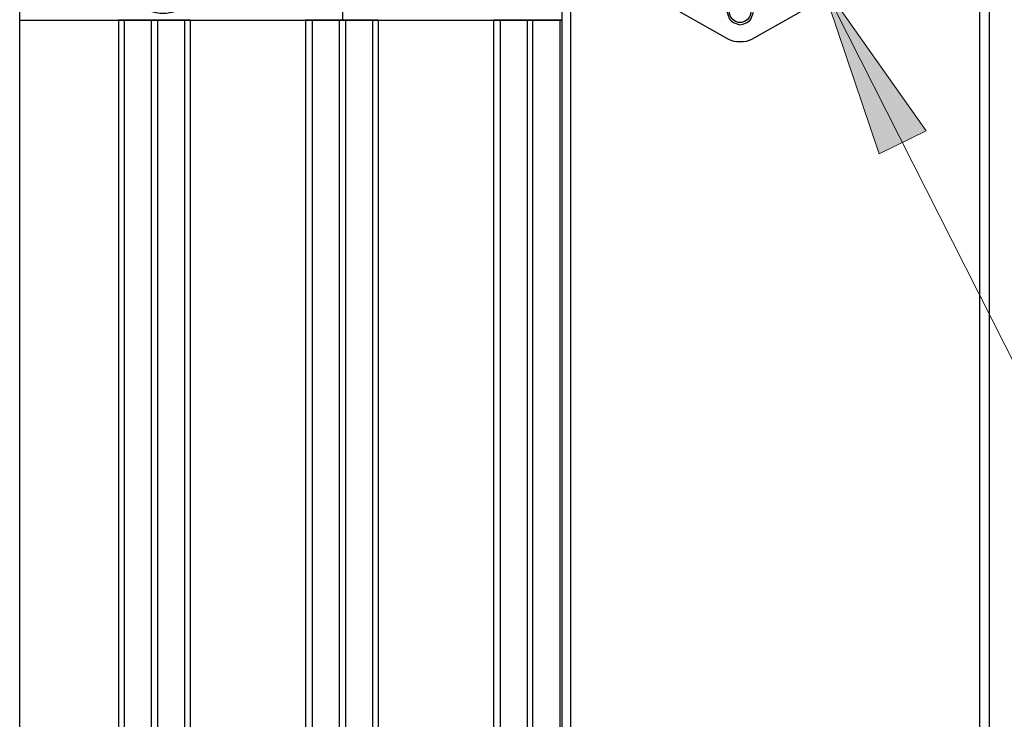
# Model space of a CAD drawing. Units: inches. Extents: x 0.2 to 16.7, y 0.2 to 10.8.
# Drawn here: x 0.2 to 1.3, y 7 to 7.8 of the extents above; entities that cross this region are included whole.
import ezdxf

# ---------------------------------------------------------------- set-up
doc = ezdxf.new("R2010")
doc.units = ezdxf.units.IN
doc.header["$MEASUREMENT"] = 0
doc.layers.add('Layer 1', color=7, linetype='Continuous')

msp = doc.modelspace()

# ---------------------------------------------------------------- hatches: boundary and pattern name
at = {"layer": 'Layer 1'}
msp.add_hatch(color=7, dxfattribs=at).paths.add_polyline_path([(1.0875, 7.8067), (1.1975, 7.6508), (1.1483, 7.6267)])

# ---------------------------------------------------------------- linework, layer by layer
at = {"layer": 'Layer 1', "color": 7, "lineweight": 25}
for points in [[(0.2492, 0.25), (0.2492, 10.7508)], [(1.24, 8.1367), (1.24, 8.1358), (1.2408, 8.135), (1.2408, 8.1342), (1.2417, 8.1333), (1.2425, 8.1333), (1.2433, 8.1325), (1.2533, 8.1325), (1.2533, 6.8758)], [(1.2633, 8.1325), (1.2633, 6.8758)], [(0.8167, 6.8758), (0.8167, 7.8983)], [(0.8258, 6.8758), (0.8258, 7.8983)], [(0.5867, 7.8642), (0.5867, 7.7667)], [(0.9333, 7.7792), (0.9875, 7.7483)], [(1.0183, 7.7483), (1.0725, 7.7792)], [(0.2492, 7.7667), (0.8167, 7.7667)], [(0.2492, 7.7667), (0.8167, 7.7667)], [(0.2492, 7.7667), (0.3525, 7.7667)], [(0.2492, 7.7667), (0.3525, 7.7667)], [(0.3525, 7.7667), (0.3525, 5.9158)], [(0.3525, 7.7667), (0.3525, 5.9158)], [(0.3525, 7.7667), (0.3533, 7.7667)], [(0.3583, 7.7667), (0.3583, 5.9158)], [(0.3867, 7.7667), (0.3583, 7.7667)], [(0.3867, 7.7667), (0.3867, 5.9158)], [(0.3933, 7.7667), (0.3933, 5.9158)], [(0.4217, 7.7667), (0.3933, 7.7667)], [(0.4217, 7.7667), (0.4217, 5.9158)], [(0.4275, 7.7667), (0.4275, 5.9158)], [(0.4275, 7.7667), (0.4275, 5.9158)], [(0.4275, 7.7667), (0.4283, 7.7667)], [(0.4275, 7.7667), (0.5483, 7.7667)], [(0.4275, 7.7667), (0.5483, 7.7667)], [(0.5483, 7.7667), (0.5483, 5.9158)], [(0.5483, 7.7667), (0.5483, 5.9158)], [(0.5483, 7.7667), (0.5492, 7.7667)], [(0.555, 7.7667), (0.555, 5.9158)], [(0.5833, 7.7667), (0.555, 7.7667)], [(0.5833, 7.7667), (0.5833, 5.9158)], [(0.5867, 7.7667), (0.8167, 7.7667)], [(0.5867, 7.7667), (0.8167, 7.7667)], [(0.5867, 7.7667), (0.5883, 7.7667)], [(0.5867, 7.7667), (0.8167, 7.7667)], [(0.5867, 7.7667), (0.8167, 7.7667)], [(0.5867, 7.7667), (0.5883, 7.7667)], [(0.59, 7.7667), (0.59, 5.9158)], [(0.6183, 7.7667), (0.59, 7.7667)], [(0.6183, 7.7667), (0.6183, 5.9158)], [(0.6242, 7.7667), (0.6242, 5.9158)], [(0.6242, 7.7667), (0.6242, 5.9158)], [(0.6242, 7.7667), (0.625, 7.7667)], [(0.6242, 7.7667), (0.745, 7.7667)], [(0.6242, 7.7667), (0.745, 7.7667)], [(0.745, 7.7667), (0.745, 5.9158)], [(0.745, 7.7667), (0.745, 5.9158)], [(0.745, 7.7667), (0.7458, 7.7667)], [(0.7517, 7.7667), (0.7517, 5.9158)], [(0.78, 7.7667), (0.7517, 7.7667)], [(0.78, 7.7667), (0.78, 5.9158)], [(0.7858, 7.7667), (0.7858, 5.9158)], [(0.8142, 7.7667), (0.7858, 7.7667)], [(0.8142, 7.7667), (0.8142, 5.9158)], [(0.8167, 7.7667), (0.8142, 7.7667)]]:
    msp.add_lwpolyline(points, dxfattribs=at)
at = {"layer": 'Layer 1', "color": 7, "lineweight": 18}
for points in [[(0.2492, 7.8558), (0.2492, 7.7667)], [(1.6917, 6.6142), (1.0875, 7.8067)], [(1.0875, 7.8067), (1.1975, 7.6508), (1.1483, 7.6267), (1.0875, 7.8067)]]:
    msp.add_lwpolyline(points, dxfattribs=at)
at = {"layer": 'Layer 1', "lineweight": 0}
msp.add_lwpolyline([(1.0875, 7.8067), (1.1975, 7.6508), (1.1483, 7.6267), (1.0875, 7.8067)], dxfattribs=at)
at = {"layer": 'Layer 1', "color": 7, "lineweight": 25}
for points, knots in [([(0.3617, 7.8158), (0.3617, 7.8158), (0.3608, 7.8117), (0.3608, 7.8117), (0.3608, 7.8117), (0.3617, 7.8067), (0.3617, 7.8067), (0.3678, 7.7655), (0.4229, 7.7614), (0.4358, 7.8008), (0.4358, 7.8008), (0.4367, 7.805), (0.4367, 7.805), (0.4367, 7.805), (0.4367, 7.8092), (0.4367, 7.8092), (0.4393, 7.8512), (0.3806, 7.8665), (0.3633, 7.8242), (0.3633, 7.8242), (0.3617, 7.8158), (0.3617, 7.8158)], [0, 0, 0, 0, 1, 1, 1, 2, 2, 2, 3, 3, 3, 4, 4, 4, 5, 5, 5, 6, 6, 6, 7, 7, 7, 7]), ([(0.99, 7.7725), (0.99, 7.7725), (0.9892, 7.775), (0.9892, 7.775), (0.9892, 7.775), (0.99, 7.7783), (0.99, 7.7783), (0.9919, 7.7906), (1.0108, 7.7922), (1.015, 7.7808), (1.015, 7.7808), (1.0158, 7.7783), (1.0158, 7.7783), (1.0158, 7.7783), (1.0167, 7.775), (1.0167, 7.775), (1.0167, 7.775), (1.0142, 7.7675), (1.0142, 7.7675), (1.0142, 7.7675), (1.0125, 7.7658), (1.0125, 7.7658), (1.0125, 7.7658), (1.01, 7.7642), (1.01, 7.7642), (1.01, 7.7642), (1.0083, 7.7633), (1.0083, 7.7633), (1.0083, 7.7633), (1.0058, 7.7625), (1.0058, 7.7625), (1.0058, 7.7625), (1.0025, 7.7617), (1.0025, 7.7617), (1.0025, 7.7617), (0.9975, 7.7633), (0.9975, 7.7633), (0.9975, 7.7633), (0.9958, 7.7642), (0.9958, 7.7642), (0.9958, 7.7642), (0.9933, 7.7658), (0.9933, 7.7658), (0.9933, 7.7658), (0.9917, 7.7675), (0.9917, 7.7675), (0.9917, 7.7675), (0.99, 7.7725), (0.99, 7.7725)], [0, 0, 0, 0, 1, 1, 1, 2, 2, 2, 3, 3, 3, 4, 4, 4, 5, 5, 5, 6, 6, 6, 7, 7, 7, 8, 8, 8, 9, 9, 9, 10, 10, 10, 11, 11, 11, 12, 12, 12, 13, 13, 13, 14, 14, 14, 15, 15, 15, 16, 16, 16, 16]), ([(0.9917, 7.7775), (0.9917, 7.7775), (0.9917, 7.7733), (0.9917, 7.7733), (0.9942, 7.7631), (1.0075, 7.7605), (1.0125, 7.77), (1.0125, 7.77), (1.0133, 7.7717), (1.0133, 7.7717), (1.0133, 7.7717), (1.0142, 7.7742), (1.0142, 7.7742), (1.0142, 7.7859), (1.0026, 7.7907), (0.9942, 7.7825), (0.9942, 7.7825), (0.9925, 7.78), (0.9925, 7.78), (0.9925, 7.78), (0.9917, 7.7775), (0.9917, 7.7775)], [0, 0, 0, 0, 1, 1, 1, 2, 2, 2, 3, 3, 3, 4, 4, 4, 5, 5, 5, 6, 6, 6, 7, 7, 7, 7]), ([(0.3583, 7.7667), (0.3583, 7.7667), (0.3575, 7.7667), (0.3575, 7.7667), (0.3561, 7.7667), (0.3547, 7.7667), (0.3533, 7.7667), (0.3533, 7.7667), (0.3525, 7.7667), (0.3525, 7.7667)], [0, 0, 0, 0, 1, 1, 1, 2, 2, 2, 3, 3, 3, 3]), ([(0.3933, 7.7667), (0.3933, 7.7667), (0.3925, 7.7667), (0.3925, 7.7667), (0.3908, 7.7667), (0.3892, 7.7667), (0.3875, 7.7667), (0.3875, 7.7667), (0.3867, 7.7667), (0.3867, 7.7667)], [0, 0, 0, 0, 1, 1, 1, 2, 2, 2, 3, 3, 3, 3]), ([(0.4275, 7.7667), (0.4275, 7.7667), (0.4267, 7.7667), (0.4267, 7.7667), (0.4253, 7.7667), (0.4239, 7.7667), (0.4225, 7.7667), (0.4225, 7.7667), (0.4217, 7.7667), (0.4217, 7.7667)], [0, 0, 0, 0, 1, 1, 1, 2, 2, 2, 3, 3, 3, 3]), ([(0.555, 7.7667), (0.555, 7.7667), (0.5542, 7.7667), (0.5542, 7.7667), (0.5525, 7.7667), (0.5508, 7.7667), (0.5492, 7.7667), (0.5492, 7.7667), (0.5483, 7.7667), (0.5483, 7.7667)], [0, 0, 0, 0, 1, 1, 1, 2, 2, 2, 3, 3, 3, 3]), ([(0.59, 7.7667), (0.59, 7.7667), (0.5892, 7.7667), (0.5892, 7.7667), (0.5875, 7.7667), (0.5858, 7.7667), (0.5842, 7.7667), (0.5842, 7.7667), (0.5833, 7.7667), (0.5833, 7.7667)], [0, 0, 0, 0, 1, 1, 1, 2, 2, 2, 3, 3, 3, 3]), ([(0.6242, 7.7667), (0.6242, 7.7667), (0.6233, 7.7667), (0.6233, 7.7667), (0.6219, 7.7667), (0.6206, 7.7667), (0.6192, 7.7667), (0.6192, 7.7667), (0.6183, 7.7667), (0.6183, 7.7667)], [0, 0, 0, 0, 1, 1, 1, 2, 2, 2, 3, 3, 3, 3]), ([(0.7517, 7.7667), (0.7517, 7.7667), (0.7508, 7.7667), (0.7508, 7.7667), (0.7492, 7.7667), (0.7475, 7.7667), (0.7458, 7.7667), (0.7458, 7.7667), (0.745, 7.7667), (0.745, 7.7667)], [0, 0, 0, 0, 1, 1, 1, 2, 2, 2, 3, 3, 3, 3]), ([(0.7858, 7.7667), (0.7858, 7.7667), (0.785, 7.7667), (0.785, 7.7667), (0.7836, 7.7667), (0.7822, 7.7667), (0.7808, 7.7667), (0.7808, 7.7667), (0.78, 7.7667), (0.78, 7.7667)], [0, 0, 0, 0, 1, 1, 1, 2, 2, 2, 3, 3, 3, 3]), ([(0.9875, 7.7483), (0.9875, 7.7483), (0.9908, 7.7467), (0.9908, 7.7467), (0.9965, 7.7432), (1.0093, 7.7432), (1.015, 7.7467), (1.015, 7.7467), (1.0183, 7.7483), (1.0183, 7.7483)], [0, 0, 0, 0, 1, 1, 1, 2, 2, 2, 3, 3, 3, 3])]:
    msp.add_open_spline(points, degree=3, knots=knots, dxfattribs=at)

doc.saveas('drawing.dxf')
